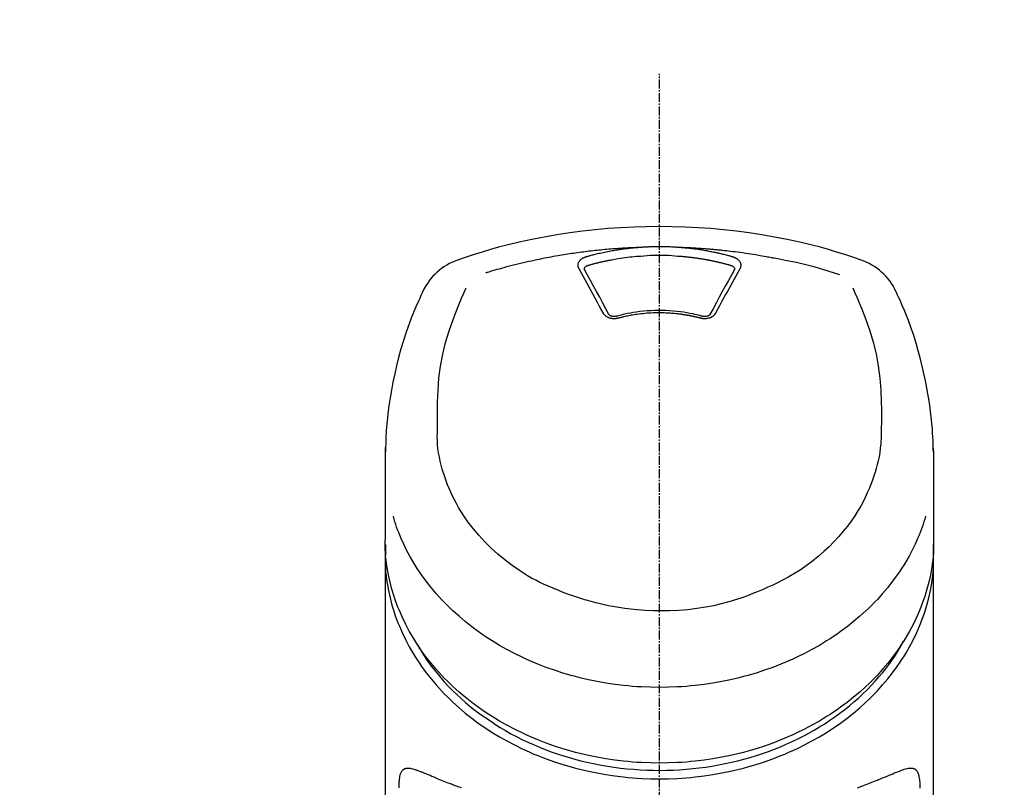
# Model space of a CAD drawing. Units: millimetres. Extents: x -109 to 26472, y -120 to 8859.
# Drawn here: x 17009 to 17092, y 3097 to 3161 of the extents above; entities that cross this region are included whole.
import ezdxf

# ---------------------------------------------------------------- set-up
doc = ezdxf.new("R2010")
doc.units = ezdxf.units.MM
doc.linetypes.add('CENTER2', pattern=[1.125, 0.75, -0.125, 0.125, -0.125])
doc.layers.add('150-機器', color=8, linetype='Continuous')
doc.layers.add('160-文字', color=254, linetype='Continuous')
doc.styles.add('KH001', font='txt')
doc.dimstyles.new('KH1xx030', dxfattribs={"dimscale": 30, "dimtxt": 2, "dimasz": 0.6, "dimexe": 0.3, "dimexo": 1.2, "dimgap": 0.5, "dimtad": 3, "dimdec": 1, "dimdsep": 46, "dimlunit": 6, "dimtxsty": 'KH001', "dimblk": 'DOT', "dimcen": 1, "dimdle": 1, "dimclrd": 256, "dimclre": 256, "dimclrt": 256, "dimadec": 0, "dimazin": 0, "dimtfac": 1, "dimtdec": 1, "dimtix": 1, "dimtmove": 2, "dimatfit": 3, "dimldrblk": 'CLOSEDBLANK', "dimfxl": 1, "dimtolj": 1, "dimtzin": 0, "dimlwd": -1, "dimlwe": -1, "dimarcsym": 0})

# ---------------------------------------------------------------- blocks, each defined once
blk = doc.blocks.new('F402_S')
at = {"layer": '150-機器', "color": 161, "linetype": 'CENTER2'}
blk.add_line((0, -72.081), (0, 259.906), dxfattribs=at)
at = {"layer": '150-機器', "color": 13, "linetype": 'Continuous'}
for points in [[(16.86, 244.316), (16.523, 244.431), (16.186, 244.545), (15.849, 244.658), (15.511, 244.769), (14.833, 244.983), (14.152, 245.187), (13.468, 245.38), (12.781, 245.562), (11.738, 245.815), (10.689, 246.041), (9.634, 246.242), (8.575, 246.423), (7.511, 246.584), (6.445, 246.724), (5.376, 246.843), (4.305, 246.941), (3.23, 247.017), (2.154, 247.071), (1.077, 247.103), (0, 247.114), (-1.077, 247.103), (-2.154, 247.071), (-3.23, 247.017), (-4.305, 246.941), (-5.376, 246.843), (-6.445, 246.724), (-7.511, 246.584), (-8.575, 246.423), (-9.634, 246.242), (-10.689, 246.04), (-11.738, 245.815), (-12.781, 245.562), (-13.468, 245.38), (-14.152, 245.187), (-14.833, 244.983), (-15.511, 244.769), (-15.849, 244.658), (-16.186, 244.545), (-16.523, 244.431), (-16.86, 244.316)], [(-14.531, 243.255), (-14.489, 243.268), (-14.447, 243.281), (-14.405, 243.294), (-14.363, 243.306), (-14.257, 243.338), (-14.151, 243.37), (-14.045, 243.402), (-13.939, 243.434), (-13.757, 243.487), (-13.575, 243.539), (-13.393, 243.59), (-13.211, 243.641), (-12.99, 243.701), (-12.769, 243.761), (-12.547, 243.819), (-12.325, 243.876), (-12.092, 243.935), (-11.859, 243.993), (-11.625, 244.05), (-11.391, 244.105), (-11.162, 244.158), (-10.933, 244.21), (-10.704, 244.261), (-10.475, 244.31), (-10.262, 244.356), (-10.049, 244.4), (-9.836, 244.443), (-9.623, 244.485), (-9.432, 244.522), (-9.241, 244.558), (-9.05, 244.594), (-8.859, 244.628), (-8.685, 244.659), (-8.511, 244.69), (-8.337, 244.719), (-8.163, 244.748), (-8, 244.775), (-7.838, 244.801), (-7.675, 244.827), (-7.512, 244.852), (-7.349, 244.876), (-7.186, 244.9), (-7.023, 244.924), (-6.86, 244.946), (-6.696, 244.969), (-6.533, 244.991), (-6.369, 245.012), (-6.206, 245.033), (-6.042, 245.053), (-5.878, 245.072), (-5.715, 245.092), (-5.551, 245.11), (-5.387, 245.128), (-5.223, 245.146), (-5.059, 245.163), (-4.895, 245.179), (-4.73, 245.195), (-4.566, 245.21), (-4.402, 245.225), (-4.237, 245.239), (-4.073, 245.253), (-3.909, 245.266), (-3.744, 245.279), (-3.579, 245.291), (-3.415, 245.302), (-3.25, 245.313), (-3.085, 245.323), (-2.921, 245.333), (-2.756, 245.343), (-2.591, 245.352), (-2.426, 245.361), (-2.262, 245.368), (-2.152, 245.372), (-2.042, 245.376), (-1.932, 245.38), (-1.822, 245.384), (-1.767, 245.386), (-1.712, 245.388), (-1.657, 245.39), (-1.602, 245.392)], [(-6.135, 244.596), (-6.12, 244.6), (-6.106, 244.604), (-6.092, 244.608), (-6.078, 244.612), (-6.044, 244.622), (-6.01, 244.632), (-5.976, 244.641), (-5.941, 244.651), (-5.881, 244.668), (-5.821, 244.684), (-5.761, 244.7), (-5.701, 244.716), (-5.623, 244.736), (-5.545, 244.757), (-5.467, 244.776), (-5.389, 244.796), (-5.28, 244.823), (-5.172, 244.849), (-5.063, 244.875), (-4.955, 244.9), (-4.829, 244.928), (-4.703, 244.956), (-4.577, 244.982), (-4.45, 245.008), (-4.325, 245.033), (-4.199, 245.057), (-4.073, 245.08), (-3.947, 245.103), (-3.84, 245.121), (-3.733, 245.139), (-3.626, 245.157), (-3.519, 245.174), (-3.424, 245.189), (-3.329, 245.203), (-3.233, 245.217), (-3.138, 245.231), (-3.043, 245.244), (-2.947, 245.257), (-2.851, 245.269), (-2.756, 245.281), (-2.66, 245.293), (-2.564, 245.304), (-2.468, 245.314), (-2.372, 245.325), (-2.276, 245.335), (-2.18, 245.345), (-2.084, 245.354), (-1.987, 245.362), (-1.923, 245.367), (-1.859, 245.372), (-1.795, 245.377), (-1.73, 245.382), (-1.698, 245.384), (-1.666, 245.387), (-1.634, 245.389), (-1.602, 245.392)], [(-1.602, 245.392), (-1.585, 245.393), (-1.569, 245.394), (-1.552, 245.395), (-1.535, 245.396), (-1.502, 245.399), (-1.469, 245.401), (-1.436, 245.404), (-1.403, 245.406), (-1.353, 245.409), (-1.303, 245.412), (-1.253, 245.415), (-1.203, 245.418), (-1.153, 245.421), (-1.103, 245.423), (-1.053, 245.426), (-1.003, 245.428), (-0.953, 245.431), (-0.903, 245.433), (-0.853, 245.435), (-0.803, 245.437), (-0.753, 245.438), (-0.703, 245.44), (-0.653, 245.442), (-0.603, 245.443), (-0.552, 245.444), (-0.502, 245.446), (-0.452, 245.447), (-0.402, 245.448), (-0.352, 245.449), (-0.301, 245.449), (-0.251, 245.45), (-0.201, 245.451), (-0.134, 245.451), (-0.067, 245.452), (0, 245.452), (0.067, 245.452), (0.151, 245.452), (0.235, 245.451), (0.318, 245.45), (0.402, 245.449), (0.502, 245.447), (0.603, 245.444), (0.703, 245.441), (0.803, 245.437), (0.903, 245.434), (1.003, 245.43), (1.103, 245.425), (1.203, 245.419), (1.27, 245.415), (1.336, 245.41), (1.403, 245.406), (1.469, 245.401), (1.502, 245.399), (1.536, 245.396), (1.569, 245.394), (1.602, 245.392)], [(1.602, 245.392), (1.617, 245.391), (1.632, 245.389), (1.647, 245.388), (1.662, 245.387), (1.698, 245.385), (1.734, 245.382), (1.77, 245.379), (1.806, 245.377), (1.869, 245.372), (1.932, 245.366), (1.995, 245.361), (2.058, 245.355), (2.139, 245.348), (2.22, 245.34), (2.302, 245.332), (2.383, 245.324), (2.495, 245.312), (2.607, 245.299), (2.719, 245.286), (2.83, 245.273), (2.959, 245.256), (3.088, 245.239), (3.216, 245.221), (3.344, 245.202), (3.471, 245.183), (3.598, 245.162), (3.725, 245.141), (3.851, 245.119), (3.958, 245.101), (4.064, 245.081), (4.17, 245.061), (4.277, 245.041), (4.371, 245.023), (4.465, 245.004), (4.559, 244.985), (4.653, 244.965), (4.746, 244.945), (4.84, 244.925), (4.933, 244.904), (5.027, 244.883), (5.12, 244.861), (5.213, 244.839), (5.306, 244.816), (5.398, 244.794), (5.491, 244.771), (5.584, 244.747), (5.676, 244.724), (5.768, 244.699), (5.829, 244.682), (5.89, 244.665), (5.951, 244.648), (6.012, 244.631), (6.043, 244.622), (6.074, 244.613), (6.104, 244.605), (6.135, 244.596)], [(1.602, 245.392), (1.63, 245.391), (1.658, 245.39), (1.686, 245.389), (1.714, 245.388), (1.77, 245.386), (1.826, 245.384), (1.882, 245.382), (1.938, 245.38), (2.022, 245.377), (2.106, 245.374), (2.19, 245.37), (2.274, 245.366), (2.357, 245.362), (2.441, 245.358), (2.525, 245.354), (2.609, 245.35), (2.693, 245.345), (2.777, 245.341), (2.861, 245.336), (2.945, 245.331), (3.029, 245.326), (3.112, 245.321), (3.196, 245.316), (3.28, 245.31), (3.364, 245.305), (3.448, 245.299), (3.531, 245.293), (3.615, 245.287), (3.699, 245.281), (3.783, 245.275), (3.866, 245.268), (3.95, 245.262), (4.034, 245.255), (4.118, 245.248), (4.201, 245.241), (4.285, 245.234), (4.369, 245.227), (4.452, 245.219), (4.536, 245.212), (4.62, 245.204), (4.703, 245.196), (4.787, 245.188), (4.87, 245.18), (4.954, 245.172), (5.037, 245.163), (5.121, 245.155), (5.204, 245.146), (5.288, 245.137), (5.407, 245.125), (5.526, 245.112), (5.646, 245.099), (5.765, 245.085), (5.959, 245.063), (6.154, 245.04), (6.348, 245.016), (6.543, 244.991), (6.764, 244.962), (6.986, 244.931), (7.208, 244.899), (7.429, 244.866), (7.642, 244.833), (7.855, 244.799), (8.067, 244.764), (8.28, 244.729), (8.445, 244.701), (8.61, 244.673), (8.775, 244.644), (8.94, 244.614), (9.05, 244.593), (9.159, 244.572), (9.269, 244.551), (9.379, 244.53), (9.433, 244.519), (9.488, 244.509), (9.543, 244.498), (9.598, 244.488)], [(-6.729, 243.581), (-6.732, 243.586), (-6.735, 243.592), (-6.738, 243.598), (-6.741, 243.604), (-6.747, 243.615), (-6.753, 243.627), (-6.759, 243.638), (-6.764, 243.65), (-6.772, 243.668), (-6.778, 243.686), (-6.783, 243.705), (-6.787, 243.723), (-6.792, 243.742), (-6.795, 243.761), (-6.799, 243.78), (-6.801, 243.799), (-6.804, 243.824), (-6.806, 243.85), (-6.807, 243.875), (-6.806, 243.901), (-6.805, 243.934), (-6.801, 243.966), (-6.796, 243.998), (-6.788, 244.03), (-6.777, 244.069), (-6.762, 244.107), (-6.745, 244.144), (-6.726, 244.179), (-6.703, 244.216), (-6.678, 244.251), (-6.651, 244.284), (-6.621, 244.316), (-6.594, 244.343), (-6.566, 244.368), (-6.537, 244.392), (-6.506, 244.415), (-6.481, 244.433), (-6.455, 244.451), (-6.428, 244.467), (-6.401, 244.483), (-6.38, 244.495), (-6.359, 244.507), (-6.338, 244.518), (-6.317, 244.528), (-6.295, 244.539), (-6.273, 244.549), (-6.251, 244.558), (-6.228, 244.567), (-6.213, 244.572), (-6.197, 244.577), (-6.181, 244.582), (-6.166, 244.587), (-6.158, 244.589), (-6.15, 244.591), (-6.142, 244.594), (-6.135, 244.596)], [(-5.95, 243.879), (-5.934, 243.883), (-5.917, 243.888), (-5.901, 243.893), (-5.885, 243.897), (-5.852, 243.906), (-5.82, 243.916), (-5.788, 243.925), (-5.755, 243.934), (-5.706, 243.947), (-5.658, 243.961), (-5.609, 243.974), (-5.56, 243.987), (-5.511, 244), (-5.462, 244.012), (-5.413, 244.025), (-5.364, 244.038), (-5.315, 244.05), (-5.266, 244.062), (-5.216, 244.075), (-5.167, 244.087), (-5.118, 244.099), (-5.069, 244.11), (-5.02, 244.122), (-4.97, 244.134), (-4.921, 244.145), (-4.872, 244.157), (-4.823, 244.168), (-4.773, 244.179), (-4.724, 244.19), (-4.674, 244.201), (-4.625, 244.212), (-4.575, 244.223), (-4.526, 244.233), (-4.476, 244.243), (-4.427, 244.254), (-4.377, 244.264), (-4.328, 244.274), (-4.278, 244.284), (-4.229, 244.294), (-4.179, 244.304), (-4.129, 244.313), (-4.08, 244.323), (-4.03, 244.332), (-3.98, 244.341), (-3.855, 244.365), (-3.73, 244.387), (-3.605, 244.41), (-3.48, 244.432), (-3.279, 244.465), (-3.077, 244.497), (-2.876, 244.526), (-2.673, 244.552), (-2.487, 244.573), (-2.3, 244.592), (-2.114, 244.609), (-1.927, 244.624), (-1.834, 244.631), (-1.741, 244.637), (-1.648, 244.644), (-1.555, 244.65), (-1.554, 244.65), (-1.553, 244.65), (-1.552, 244.65), (-1.551, 244.65)], [(-1.553, 244.65), (-1.296, 244.672), (-1.038, 244.692), (-0.78, 244.71), (-0.521, 244.723), (-0.261, 244.731), (0, 244.734), (0.261, 244.731), (0.522, 244.723), (0.78, 244.71), (1.038, 244.692), (1.296, 244.672), (1.554, 244.65)], [(1.554, 244.65), (1.571, 244.649), (1.589, 244.648), (1.607, 244.646), (1.625, 244.645), (1.66, 244.642), (1.696, 244.64), (1.732, 244.637), (1.767, 244.635), (1.821, 244.63), (1.874, 244.626), (1.928, 244.621), (1.981, 244.616), (2.034, 244.611), (2.087, 244.606), (2.141, 244.601), (2.194, 244.596), (2.247, 244.59), (2.301, 244.585), (2.354, 244.579), (2.407, 244.573), (2.46, 244.567), (2.513, 244.561), (2.566, 244.555), (2.62, 244.549), (2.673, 244.542), (2.726, 244.536), (2.779, 244.529), (2.832, 244.522), (2.885, 244.515), (2.938, 244.508), (2.991, 244.501), (3.044, 244.494), (3.096, 244.486), (3.149, 244.479), (3.202, 244.471), (3.255, 244.463), (3.308, 244.455), (3.36, 244.447), (3.413, 244.439), (3.466, 244.43), (3.518, 244.422), (3.571, 244.413), (3.624, 244.404), (3.676, 244.396), (3.729, 244.386), (3.781, 244.377), (3.834, 244.368), (3.886, 244.359), (3.938, 244.349), (3.991, 244.339), (4.043, 244.33), (4.095, 244.32), (4.148, 244.31), (4.2, 244.3), (4.252, 244.289), (4.304, 244.279), (4.356, 244.268), (4.408, 244.258), (4.46, 244.247), (4.512, 244.236), (4.564, 244.225), (4.616, 244.214), (4.668, 244.202), (4.72, 244.191), (4.772, 244.179), (4.823, 244.168), (4.875, 244.156), (4.927, 244.144), (4.978, 244.132), (5.03, 244.12), (5.081, 244.108), (5.133, 244.095), (5.184, 244.083), (5.236, 244.07), (5.287, 244.057), (5.338, 244.044), (5.39, 244.031), (5.441, 244.018), (5.492, 244.005), (5.543, 243.991), (5.594, 243.978), (5.645, 243.964), (5.696, 243.95), (5.747, 243.936), (5.781, 243.927), (5.815, 243.917), (5.848, 243.908), (5.882, 243.898), (5.899, 243.893), (5.916, 243.888), (5.933, 243.884), (5.95, 243.879)], [(6.135, 244.596), (6.14, 244.595), (6.145, 244.593), (6.15, 244.592), (6.155, 244.59), (6.166, 244.587), (6.176, 244.584), (6.186, 244.581), (6.197, 244.577), (6.212, 244.572), (6.227, 244.566), (6.242, 244.56), (6.257, 244.554), (6.275, 244.547), (6.292, 244.539), (6.309, 244.532), (6.326, 244.524), (6.345, 244.514), (6.364, 244.504), (6.383, 244.494), (6.401, 244.483), (6.428, 244.467), (6.455, 244.451), (6.481, 244.433), (6.506, 244.415), (6.537, 244.392), (6.566, 244.368), (6.594, 244.343), (6.621, 244.316), (6.651, 244.284), (6.678, 244.251), (6.703, 244.216), (6.726, 244.18), (6.745, 244.144), (6.762, 244.107), (6.777, 244.069), (6.788, 244.03), (6.796, 243.998), (6.801, 243.966), (6.805, 243.934), (6.807, 243.901), (6.807, 243.875), (6.806, 243.85), (6.804, 243.824), (6.801, 243.799), (6.799, 243.78), (6.795, 243.761), (6.792, 243.742), (6.787, 243.723), (6.783, 243.705), (6.778, 243.686), (6.772, 243.668), (6.765, 243.65), (6.759, 243.638), (6.753, 243.627), (6.747, 243.615), (6.741, 243.604), (6.738, 243.598), (6.735, 243.592), (6.732, 243.586), (6.729, 243.581)], [(9.598, 244.488), (10.061, 244.402), (10.524, 244.314), (10.987, 244.223), (11.448, 244.125), (11.907, 244.02), (12.365, 243.907), (12.82, 243.787), (13.273, 243.658), (13.721, 243.523), (14.168, 243.382), (14.613, 243.238), (15.058, 243.091)], [(-4.695, 239.863), (-4.864, 240.178), (-5.034, 240.493), (-5.204, 240.808), (-5.374, 241.123), (-5.543, 241.433), (-5.712, 241.743), (-5.882, 242.053), (-6.053, 242.362), (-6.221, 242.667), (-6.39, 242.972), (-6.56, 243.276), (-6.729, 243.581)], [(-6.284, 243.538), (-6.284, 243.539), (-6.284, 243.54), (-6.284, 243.541), (-6.284, 243.542), (-6.284, 243.553), (-6.284, 243.564), (-6.284, 243.575), (-6.284, 243.587), (-6.281, 243.611), (-6.275, 243.635), (-6.267, 243.658), (-6.256, 243.681), (-6.233, 243.717), (-6.204, 243.75), (-6.172, 243.779), (-6.136, 243.804), (-6.107, 243.821), (-6.077, 243.836), (-6.046, 243.849), (-6.014, 243.86), (-5.998, 243.865), (-5.982, 243.87), (-5.966, 243.875), (-5.95, 243.879)], [(-6.278, 243.505), (-6.28, 243.514), (-6.281, 243.523), (-6.283, 243.531), (-6.284, 243.54)], [(-4.228, 239.761), (-4.484, 240.239), (-4.741, 240.717), (-4.998, 241.194), (-5.257, 241.67), (-5.512, 242.133), (-5.768, 242.594), (-6.025, 243.056), (-6.283, 243.516)], [(6.283, 243.516), (6.025, 243.056), (5.768, 242.594), (5.512, 242.133), (5.257, 241.67), (4.998, 241.194), (4.741, 240.717), (4.484, 240.239), (4.228, 239.761)], [(6.729, 243.581), (6.56, 243.276), (6.39, 242.972), (6.221, 242.667), (6.053, 242.362), (5.882, 242.053), (5.712, 241.743), (5.543, 241.433), (5.374, 241.123), (5.204, 240.808), (5.034, 240.493), (4.864, 240.178), (4.695, 239.863)], [(5.95, 243.879), (5.966, 243.875), (5.982, 243.87), (5.998, 243.865), (6.014, 243.86), (6.046, 243.849), (6.077, 243.836), (6.107, 243.821), (6.136, 243.804), (6.172, 243.779), (6.204, 243.75), (6.233, 243.717), (6.256, 243.681), (6.266, 243.658), (6.275, 243.635), (6.281, 243.611), (6.284, 243.587), (6.284, 243.575), (6.284, 243.564), (6.284, 243.553), (6.284, 243.542), (6.284, 243.541), (6.284, 243.54), (6.284, 243.539), (6.284, 243.538)], [(6.284, 243.54), (6.283, 243.531), (6.281, 243.522), (6.28, 243.514), (6.278, 243.505)], [(-19.735, 241.808), (-19.847, 241.572), (-19.958, 241.336), (-20.068, 241.099), (-20.177, 240.861), (-20.381, 240.398), (-20.578, 239.931), (-20.766, 239.461), (-20.946, 238.987), (-21.194, 238.287), (-21.422, 237.58), (-21.634, 236.867), (-21.83, 236.15), (-22.001, 235.47), (-22.158, 234.788), (-22.303, 234.103), (-22.434, 233.415), (-22.546, 232.766), (-22.646, 232.115), (-22.731, 231.462), (-22.8, 230.808), (-22.836, 230.38), (-22.865, 229.952), (-22.888, 229.523), (-22.905, 229.095), (-22.912, 228.887), (-22.918, 228.68), (-22.923, 228.472), (-22.927, 228.265)], [(-18.571, 230.205), (-18.578, 230.754), (-18.582, 231.304), (-18.581, 231.854), (-18.573, 232.404), (-18.532, 233.42), (-18.45, 234.434), (-18.322, 235.442), (-18.139, 236.441), (-17.899, 237.419), (-17.609, 238.383), (-17.276, 239.336), (-16.91, 240.276), (-16.734, 240.703), (-16.554, 241.129), (-16.371, 241.553), (-16.187, 241.977)], [(16.179, 241.997), (16.364, 241.571), (16.547, 241.146), (16.729, 240.718), (16.906, 240.289), (17.273, 239.348), (17.606, 238.394), (17.898, 237.428), (18.138, 236.448), (18.321, 235.448), (18.45, 234.438), (18.532, 233.422), (18.573, 232.404), (18.581, 231.854), (18.582, 231.304), (18.578, 230.754), (18.571, 230.205)], [(22.928, 228.266), (22.924, 228.417), (22.92, 228.568), (22.916, 228.719), (22.912, 228.87), (22.9, 229.19), (22.885, 229.511), (22.867, 229.831), (22.845, 230.152), (22.803, 230.652), (22.751, 231.152), (22.69, 231.651), (22.622, 232.149), (22.54, 232.699), (22.449, 233.248), (22.35, 233.796), (22.242, 234.342), (22.112, 234.939), (21.973, 235.533), (21.822, 236.125), (21.663, 236.715), (21.478, 237.354), (21.281, 237.989), (21.07, 238.619), (20.843, 239.244), (20.678, 239.673), (20.505, 240.098), (20.326, 240.521), (20.139, 240.941), (20.04, 241.158), (19.939, 241.375), (19.837, 241.592), (19.735, 241.808)], [(-3.464, 239.44), (-3.471, 239.438), (-3.479, 239.437), (-3.486, 239.435), (-3.493, 239.433), (-3.508, 239.43), (-3.523, 239.426), (-3.537, 239.422), (-3.552, 239.419), (-3.582, 239.413), (-3.613, 239.409), (-3.643, 239.405), (-3.674, 239.402), (-3.713, 239.399), (-3.752, 239.396), (-3.791, 239.395), (-3.83, 239.396), (-3.877, 239.398), (-3.923, 239.402), (-3.97, 239.407), (-4.016, 239.415), (-4.061, 239.423), (-4.106, 239.434), (-4.15, 239.446), (-4.194, 239.46), (-4.236, 239.475), (-4.277, 239.492), (-4.317, 239.511), (-4.356, 239.532), (-4.393, 239.553), (-4.429, 239.575), (-4.464, 239.599), (-4.497, 239.625), (-4.523, 239.647), (-4.547, 239.67), (-4.571, 239.694), (-4.594, 239.718), (-4.611, 239.738), (-4.628, 239.757), (-4.643, 239.778), (-4.658, 239.799), (-4.664, 239.81), (-4.67, 239.82), (-4.676, 239.831), (-4.683, 239.842), (-4.686, 239.847), (-4.689, 239.853), (-4.692, 239.858), (-4.695, 239.863)], [(3.621, 239.597), (3.569, 239.611), (3.516, 239.625), (3.464, 239.639), (3.411, 239.653), (3.26, 239.692), (3.108, 239.73), (2.955, 239.766), (2.802, 239.8), (2.547, 239.852), (2.29, 239.899), (2.032, 239.94), (1.773, 239.976), (1.465, 240.011), (1.155, 240.04), (0.845, 240.062), (0.535, 240.076), (0.224, 240.084), (-0.088, 240.086), (-0.399, 240.08), (-0.71, 240.069), (-1.02, 240.05), (-1.33, 240.025), (-1.639, 239.993), (-1.947, 239.953), (-2.191, 239.916), (-2.433, 239.874), (-2.675, 239.827), (-2.916, 239.775), (-3.054, 239.742), (-3.192, 239.709), (-3.33, 239.674), (-3.467, 239.638), (-3.506, 239.628), (-3.544, 239.617), (-3.583, 239.607), (-3.621, 239.597)], [(3.464, 239.44), (3.45, 239.444), (3.436, 239.447), (3.422, 239.451), (3.408, 239.455), (3.38, 239.462), (3.352, 239.469), (3.324, 239.476), (3.296, 239.484), (3.254, 239.494), (3.212, 239.504), (3.17, 239.514), (3.128, 239.524), (3.085, 239.534), (3.043, 239.544), (3.001, 239.554), (2.958, 239.563), (2.916, 239.573), (2.874, 239.582), (2.831, 239.591), (2.788, 239.6), (2.746, 239.609), (2.703, 239.617), (2.661, 239.626), (2.618, 239.634), (2.575, 239.642), (2.532, 239.651), (2.489, 239.659), (2.446, 239.666), (2.404, 239.674), (2.361, 239.682), (2.318, 239.689), (2.275, 239.696), (2.231, 239.704), (2.188, 239.711), (2.145, 239.717), (2.102, 239.724), (2.059, 239.731), (2.016, 239.737), (1.972, 239.744), (1.929, 239.75), (1.876, 239.757), (1.823, 239.765), (1.77, 239.772), (1.716, 239.779), (1.629, 239.79), (1.542, 239.8), (1.455, 239.81), (1.368, 239.82), (1.25, 239.832), (1.133, 239.842), (1.015, 239.852), (0.897, 239.86), (0.775, 239.867), (0.653, 239.873), (0.531, 239.878), (0.408, 239.882), (0.262, 239.886), (0.115, 239.888), (-0.032, 239.889), (-0.179, 239.889), (-0.355, 239.887), (-0.53, 239.883), (-0.706, 239.877), (-0.881, 239.867), (-1.053, 239.854), (-1.224, 239.839), (-1.395, 239.821), (-1.565, 239.801), (-1.71, 239.782), (-1.855, 239.763), (-2, 239.742), (-2.144, 239.72), (-2.249, 239.703), (-2.354, 239.685), (-2.459, 239.667), (-2.563, 239.647), (-2.666, 239.627), (-2.769, 239.606), (-2.872, 239.583), (-2.975, 239.561), (-3.045, 239.545), (-3.115, 239.528), (-3.186, 239.512), (-3.256, 239.494), (-3.293, 239.484), (-3.331, 239.475), (-3.369, 239.465), (-3.406, 239.455), (-3.421, 239.451), (-3.435, 239.448), (-3.45, 239.444), (-3.464, 239.44)], [(4.695, 239.863), (4.692, 239.858), (4.689, 239.853), (4.686, 239.847), (4.683, 239.842), (4.676, 239.831), (4.67, 239.82), (4.664, 239.81), (4.658, 239.799), (4.643, 239.778), (4.628, 239.757), (4.611, 239.738), (4.594, 239.718), (4.571, 239.694), (4.547, 239.67), (4.523, 239.647), (4.497, 239.625), (4.464, 239.599), (4.429, 239.575), (4.393, 239.553), (4.356, 239.532), (4.317, 239.511), (4.277, 239.492), (4.236, 239.475), (4.194, 239.46), (4.15, 239.446), (4.106, 239.434), (4.061, 239.423), (4.016, 239.415), (3.97, 239.407), (3.923, 239.402), (3.877, 239.398), (3.83, 239.396), (3.791, 239.395), (3.752, 239.397), (3.713, 239.399), (3.674, 239.402), (3.643, 239.405), (3.613, 239.409), (3.582, 239.413), (3.552, 239.419), (3.537, 239.422), (3.523, 239.426), (3.508, 239.43), (3.493, 239.433), (3.486, 239.435), (3.479, 239.437), (3.471, 239.438), (3.464, 239.44)], [(-3.579, 239.608), (-3.589, 239.605), (-3.598, 239.603), (-3.608, 239.6), (-3.617, 239.598), (-3.636, 239.594), (-3.654, 239.59), (-3.673, 239.587), (-3.692, 239.584), (-3.721, 239.581), (-3.749, 239.579), (-3.778, 239.579), (-3.807, 239.58), (-3.834, 239.581), (-3.861, 239.583), (-3.889, 239.587), (-3.916, 239.591), (-3.949, 239.597), (-3.982, 239.604), (-4.014, 239.614), (-4.046, 239.624), (-4.081, 239.639), (-4.114, 239.655), (-4.145, 239.675), (-4.175, 239.697), (-4.191, 239.711), (-4.205, 239.727), (-4.219, 239.743), (-4.23, 239.761), (-4.235, 239.769), (-4.24, 239.778), (-4.244, 239.786), (-4.248, 239.795)], [(4.248, 239.795), (4.244, 239.786), (4.24, 239.778), (4.235, 239.769), (4.23, 239.761), (4.219, 239.743), (4.205, 239.727), (4.191, 239.711), (4.175, 239.697), (4.145, 239.675), (4.114, 239.655), (4.081, 239.638), (4.046, 239.624), (4.014, 239.613), (3.982, 239.604), (3.949, 239.597), (3.916, 239.591), (3.889, 239.587), (3.861, 239.583), (3.834, 239.581), (3.807, 239.579), (3.778, 239.579), (3.749, 239.579), (3.721, 239.581), (3.692, 239.584), (3.673, 239.587), (3.654, 239.59), (3.636, 239.594), (3.617, 239.598), (3.608, 239.6), (3.598, 239.603), (3.589, 239.605), (3.579, 239.608)], [(-8.904, 216.854), (-9.272, 217.008), (-9.638, 217.165), (-10.001, 217.329), (-10.358, 217.505), (-10.703, 217.692), (-11.042, 217.891), (-11.376, 218.1), (-11.705, 218.316), (-12.33, 218.751), (-12.937, 219.21), (-13.524, 219.693), (-14.09, 220.202), (-14.359, 220.461), (-14.621, 220.726), (-14.877, 220.998), (-15.127, 221.276), (-15.591, 221.829), (-16.028, 222.403), (-16.437, 222.997), (-16.818, 223.611), (-16.994, 223.92), (-17.161, 224.232), (-17.321, 224.55), (-17.472, 224.871), (-17.74, 225.509), (-17.975, 226.158), (-18.177, 226.819), (-18.348, 227.49), (-18.422, 227.827), (-18.486, 228.165), (-18.537, 228.506), (-18.571, 228.847), (-18.588, 229.185), (-18.59, 229.524), (-18.583, 229.864), (-18.571, 230.205)], [(18.571, 230.205), (18.572, 230.098), (18.572, 229.991), (18.572, 229.884), (18.571, 229.777), (18.566, 229.562), (18.557, 229.348), (18.544, 229.134), (18.527, 228.92), (18.489, 228.563), (18.439, 228.207), (18.378, 227.853), (18.306, 227.502), (18.231, 227.184), (18.147, 226.869), (18.055, 226.556), (17.955, 226.245), (17.829, 225.882), (17.694, 225.523), (17.55, 225.168), (17.396, 224.816), (17.224, 224.445), (17.042, 224.08), (16.849, 223.72), (16.645, 223.366), (16.357, 222.908), (16.051, 222.462), (15.728, 222.028), (15.39, 221.605), (15.008, 221.16), (14.61, 220.73), (14.198, 220.315), (13.77, 219.914), (13.292, 219.498), (12.798, 219.101), (12.291, 218.723), (11.768, 218.364), (11.31, 218.073), (10.843, 217.797), (10.368, 217.535), (9.885, 217.288), (9.488, 217.097), (9.087, 216.915), (8.683, 216.74), (8.276, 216.571), (7.822, 216.389), (7.365, 216.214), (6.905, 216.047), (6.441, 215.891), (5.812, 215.698), (5.177, 215.526), (4.537, 215.375), (3.891, 215.248), (3.143, 215.13), (2.391, 215.042), (1.637, 214.982), (0.879, 214.947), (0.191, 214.936), (-0.497, 214.944), (-1.185, 214.973), (-1.871, 215.024), (-2.383, 215.076), (-2.893, 215.139), (-3.402, 215.216), (-3.908, 215.305), (-4.261, 215.376), (-4.613, 215.452), (-4.963, 215.534), (-5.312, 215.62), (-5.509, 215.671), (-5.705, 215.723), (-5.9, 215.777), (-6.096, 215.832), (-6.258, 215.879), (-6.419, 215.927), (-6.58, 215.975), (-6.741, 216.026), (-6.913, 216.081), (-7.085, 216.138), (-7.256, 216.197), (-7.427, 216.257), (-7.616, 216.324), (-7.804, 216.392), (-7.99, 216.464), (-8.176, 216.538), (-8.298, 216.59), (-8.419, 216.643), (-8.54, 216.696), (-8.661, 216.749), (-8.722, 216.775), (-8.782, 216.802), (-8.843, 216.828), (-8.904, 216.854)], [(-22.939, 227.366), (-22.939, 227.416), (-22.939, 227.465), (-22.938, 227.514), (-22.938, 227.563), (-22.938, 227.661), (-22.938, 227.76), (-22.937, 227.858), (-22.936, 227.956), (-22.934, 228.062), (-22.931, 228.167), (-22.928, 228.272), (-22.925, 228.378), (-22.923, 228.434), (-22.92, 228.49), (-22.918, 228.546), (-22.916, 228.603), (-22.916, 228.61), (-22.916, 228.617), (-22.915, 228.624), (-22.915, 228.632)], [(22.918, 228.574), (22.918, 228.557), (22.919, 228.541), (22.919, 228.525), (22.92, 228.508), (22.924, 228.408), (22.927, 228.307), (22.93, 228.207), (22.933, 228.106), (22.934, 228.006), (22.935, 227.905), (22.936, 227.804), (22.936, 227.703), (22.937, 227.619), (22.937, 227.535), (22.938, 227.451), (22.939, 227.366)], [(-22.939, 221.029), (-22.939, 221.557), (-22.939, 222.085), (-22.939, 222.613), (-22.939, 223.141), (-22.939, 223.669), (-22.939, 224.198), (-22.939, 224.726), (-22.939, 225.254), (-22.939, 225.782), (-22.939, 226.31), (-22.939, 226.838), (-22.939, 227.366)], [(22.939, 227.366), (22.939, 226.838), (22.939, 226.31), (22.939, 225.782), (22.939, 225.254), (22.939, 224.726), (22.939, 224.198), (22.939, 223.669), (22.939, 223.141), (22.939, 222.613), (22.939, 222.085), (22.939, 221.557), (22.939, 221.029)], [(22.27, 222.862), (22.206, 222.632), (22.139, 222.402), (22.069, 222.173), (21.994, 221.946), (21.911, 221.719), (21.823, 221.493), (21.73, 221.27), (21.634, 221.047), (21.402, 220.534), (21.157, 220.027), (20.897, 219.528), (20.618, 219.039), (20.449, 218.761), (20.274, 218.487), (20.093, 218.217), (19.907, 217.949), (19.516, 217.417), (19.108, 216.899), (18.682, 216.394), (18.239, 215.904), (18.006, 215.659), (17.769, 215.418), (17.528, 215.182), (17.282, 214.949), (16.772, 214.489), (16.248, 214.046), (15.71, 213.619), (15.159, 213.21), (14.872, 213.007), (14.582, 212.808), (14.289, 212.615), (13.993, 212.426), (13.384, 212.057), (12.764, 211.706), (12.135, 211.373), (11.496, 211.059), (11.167, 210.906), (10.835, 210.758), (10.501, 210.615), (10.166, 210.477), (9.482, 210.213), (8.791, 209.968), (8.094, 209.742), (7.391, 209.535), (7.032, 209.438), (6.672, 209.346), (6.311, 209.259), (5.948, 209.177), (5.216, 209.027), (4.482, 208.898), (3.744, 208.787), (3.003, 208.697), (2.628, 208.659), (2.253, 208.626), (1.877, 208.598), (1.501, 208.576), (0.751, 208.546), (0, 208.536), (-0.751, 208.546), (-1.501, 208.576), (-1.877, 208.598), (-2.253, 208.626), (-2.628, 208.659), (-3.003, 208.697), (-3.744, 208.787), (-4.482, 208.898), (-5.216, 209.027), (-5.948, 209.177), (-6.311, 209.259), (-6.672, 209.346), (-7.032, 209.438), (-7.391, 209.535), (-8.094, 209.742), (-8.791, 209.968), (-9.482, 210.213), (-10.166, 210.477), (-10.501, 210.615), (-10.835, 210.758), (-11.167, 210.906), (-11.496, 211.059), (-12.135, 211.373), (-12.764, 211.706), (-13.384, 212.057), (-13.993, 212.426), (-14.289, 212.615), (-14.582, 212.808), (-14.872, 213.007), (-15.159, 213.21), (-15.71, 213.619), (-16.248, 214.046), (-16.772, 214.489), (-17.282, 214.949), (-17.528, 215.182), (-17.769, 215.418), (-18.006, 215.659), (-18.239, 215.904), (-18.682, 216.394), (-19.108, 216.899), (-19.516, 217.417), (-19.907, 217.949), (-20.093, 218.217), (-20.274, 218.487), (-20.449, 218.761), (-20.618, 219.039), (-20.897, 219.528), (-21.157, 220.027), (-21.402, 220.534), (-21.634, 221.047), (-21.73, 221.27), (-21.823, 221.493), (-21.911, 221.719), (-21.994, 221.946), (-22.069, 222.173), (-22.139, 222.402), (-22.206, 222.632), (-22.27, 222.862)], [(22.939, 221.029), (22.947, 220.721), (22.952, 220.413), (22.95, 220.106), (22.939, 219.799), (22.916, 219.491), (22.883, 219.183), (22.84, 218.876), (22.791, 218.569), (22.678, 217.958), (22.543, 217.352), (22.386, 216.751), (22.205, 216.157), (22.105, 215.858), (21.998, 215.561), (21.886, 215.267), (21.768, 214.974), (21.512, 214.391), (21.235, 213.817), (20.937, 213.254), (20.618, 212.702), (20.448, 212.424), (20.273, 212.15), (20.093, 211.879), (19.907, 211.612), (19.517, 211.079), (19.108, 210.561), (18.682, 210.057), (18.239, 209.567), (18.006, 209.322), (17.769, 209.081), (17.528, 208.844), (17.282, 208.612), (16.772, 208.152), (16.248, 207.708), (15.71, 207.282), (15.159, 206.872), (14.872, 206.669), (14.582, 206.471), (14.289, 206.277), (13.993, 206.088), (13.384, 205.719), (12.764, 205.368), (12.135, 205.036), (11.496, 204.722), (11.167, 204.569), (10.835, 204.421), (10.501, 204.277), (10.166, 204.139), (9.482, 203.875), (8.791, 203.63), (8.094, 203.404), (7.391, 203.198), (7.032, 203.101), (6.672, 203.008), (6.311, 202.921), (5.948, 202.839), (5.216, 202.69), (4.482, 202.56), (3.744, 202.45), (3.003, 202.359), (2.628, 202.321), (2.253, 202.288), (1.877, 202.261), (1.501, 202.238), (0.751, 202.209), (0, 202.199), (-0.751, 202.209), (-1.501, 202.238), (-1.877, 202.261), (-2.253, 202.288), (-2.628, 202.321), (-3.003, 202.359), (-3.744, 202.45), (-4.482, 202.56), (-5.216, 202.69), (-5.948, 202.839), (-6.311, 202.921), (-6.672, 203.008), (-7.032, 203.101), (-7.391, 203.198), (-8.094, 203.404), (-8.791, 203.63), (-9.482, 203.875), (-10.166, 204.139), (-10.501, 204.277), (-10.835, 204.421), (-11.167, 204.569), (-11.496, 204.722), (-12.135, 205.036), (-12.764, 205.368), (-13.384, 205.719), (-13.993, 206.088), (-14.289, 206.277), (-14.582, 206.471), (-14.872, 206.669), (-15.159, 206.872), (-15.71, 207.282), (-16.248, 207.708), (-16.772, 208.152), (-17.282, 208.612), (-17.528, 208.844), (-17.769, 209.081), (-18.006, 209.322), (-18.239, 209.567), (-18.682, 210.057), (-19.108, 210.561), (-19.517, 211.079), (-19.907, 211.612), (-20.093, 211.879), (-20.273, 212.15), (-20.448, 212.424), (-20.618, 212.702), (-20.937, 213.254), (-21.235, 213.817), (-21.512, 214.391), (-21.768, 214.974), (-21.886, 215.267), (-21.998, 215.561), (-22.105, 215.858), (-22.205, 216.157), (-22.386, 216.751), (-22.543, 217.352), (-22.678, 217.958), (-22.791, 218.569), (-22.84, 218.876), (-22.883, 219.183), (-22.916, 219.491), (-22.939, 219.799), (-22.95, 220.106), (-22.952, 220.413), (-22.947, 220.721), (-22.939, 221.029)], [(-22.93, 220.505), (-22.931, 220.439), (-22.933, 220.373), (-22.935, 220.307), (-22.936, 220.241), (-22.937, 220.175), (-22.938, 220.109), (-22.939, 220.043), (-22.939, 219.977), (-22.939, 219.911), (-22.939, 219.845), (-22.939, 219.779), (-22.939, 219.713)], [(22.939, 219.713), (22.939, 219.779), (22.939, 219.845), (22.939, 219.911), (22.939, 219.977), (22.939, 220.043), (22.938, 220.109), (22.937, 220.175), (22.936, 220.241), (22.935, 220.307), (22.933, 220.373), (22.931, 220.439), (22.93, 220.505)], [(-22.939, 219.713), (-22.947, 219.405), (-22.952, 219.098), (-22.95, 218.79), (-22.939, 218.483), (-22.916, 218.175), (-22.883, 217.867), (-22.84, 217.56), (-22.791, 217.253), (-22.678, 216.642), (-22.543, 216.036), (-22.386, 215.435), (-22.205, 214.841), (-22.105, 214.542), (-21.998, 214.245), (-21.886, 213.951), (-21.768, 213.659), (-21.512, 213.075), (-21.235, 212.501), (-20.937, 211.938), (-20.618, 211.386), (-20.448, 211.109), (-20.273, 210.834), (-20.093, 210.564), (-19.907, 210.296), (-19.517, 209.764), (-19.108, 209.245), (-18.682, 208.741), (-18.239, 208.251), (-18.006, 208.006), (-17.769, 207.765), (-17.528, 207.528), (-17.282, 207.296), (-16.772, 206.836), (-16.248, 206.393), (-15.71, 205.966), (-15.159, 205.557), (-14.872, 205.354), (-14.582, 205.155), (-14.289, 204.962), (-13.993, 204.773), (-13.384, 204.404), (-12.764, 204.053), (-12.135, 203.72), (-11.496, 203.406), (-11.167, 203.253), (-10.835, 203.105), (-10.501, 202.962), (-10.166, 202.823), (-9.482, 202.559), (-8.791, 202.314), (-8.094, 202.089), (-7.391, 201.882), (-7.032, 201.785), (-6.672, 201.693), (-6.311, 201.605), (-5.948, 201.523), (-5.216, 201.374), (-4.482, 201.244), (-3.744, 201.134), (-3.003, 201.044), (-2.628, 201.005), (-2.253, 200.973), (-1.877, 200.945), (-1.501, 200.922), (-0.751, 200.893), (0, 200.883), (0.751, 200.893), (1.501, 200.922), (1.877, 200.945), (2.253, 200.973), (2.628, 201.005), (3.003, 201.044), (3.744, 201.134), (4.482, 201.244), (5.216, 201.374), (5.948, 201.523), (6.311, 201.605), (6.672, 201.693), (7.032, 201.785), (7.391, 201.882), (8.094, 202.089), (8.791, 202.314), (9.482, 202.559), (10.165, 202.823), (10.501, 202.962), (10.835, 203.105), (11.167, 203.253), (11.496, 203.406), (12.135, 203.72), (12.764, 204.053), (13.384, 204.403), (13.993, 204.773), (14.289, 204.962), (14.582, 205.155), (14.872, 205.353), (15.159, 205.556), (15.71, 205.966), (16.248, 206.393), (16.772, 206.836), (17.282, 207.296), (17.528, 207.528), (17.769, 207.765), (18.006, 208.006), (18.239, 208.251), (18.682, 208.741), (19.108, 209.245), (19.517, 209.764), (19.907, 210.296), (20.093, 210.564), (20.273, 210.834), (20.448, 211.109), (20.618, 211.386), (20.937, 211.938), (21.235, 212.501), (21.512, 213.075), (21.768, 213.658), (21.886, 213.951), (21.998, 214.245), (22.105, 214.542), (22.205, 214.841), (22.386, 215.435), (22.543, 216.036), (22.678, 216.642), (22.791, 217.253), (22.84, 217.56), (22.883, 217.867), (22.916, 218.175), (22.939, 218.483), (22.95, 218.79), (22.952, 219.098), (22.947, 219.405), (22.939, 219.713)], [(-22.939, 168.228), (-22.939, 172.518), (-22.939, 176.809), (-22.939, 181.099), (-22.939, 185.39), (-22.939, 189.68), (-22.939, 193.971), (-22.939, 198.261), (-22.939, 202.551), (-22.939, 206.842), (-22.939, 211.132), (-22.939, 215.423), (-22.939, 219.713)], [(22.939, 168.228), (22.939, 172.518), (22.939, 176.809), (22.939, 181.099), (22.939, 185.39), (22.939, 189.68), (22.939, 193.97), (22.939, 198.261), (22.939, 202.551), (22.939, 206.842), (22.939, 211.132), (22.939, 215.423), (22.939, 219.713)], [(-20.232, 212.048), (-20.178, 211.953), (-20.124, 211.859), (-20.068, 211.765), (-20.012, 211.672), (-19.952, 211.579), (-19.891, 211.487), (-19.83, 211.395), (-19.769, 211.303), (-19.64, 211.102), (-19.512, 210.9), (-19.382, 210.7), (-19.246, 210.505), (-19.097, 210.312), (-18.942, 210.124), (-18.784, 209.938), (-18.627, 209.751), (-18.473, 209.562), (-18.32, 209.373), (-18.167, 209.185), (-18.01, 208.999), (-17.677, 208.631), (-17.33, 208.278), (-16.97, 207.935), (-16.604, 207.6), (-16.226, 207.266), (-15.842, 206.941), (-15.448, 206.627), (-15.043, 206.328), (-14.832, 206.183), (-14.618, 206.04), (-14.403, 205.899), (-14.189, 205.757), (-13.976, 205.614), (-13.764, 205.47), (-13.551, 205.327), (-13.337, 205.188), (-12.89, 204.917), (-12.435, 204.663), (-11.971, 204.421), (-11.503, 204.19), (-11.022, 203.963), (-10.538, 203.746), (-10.049, 203.539), (-9.556, 203.343), (-9.053, 203.155), (-8.546, 202.978), (-8.036, 202.812), (-7.522, 202.657), (-6.998, 202.51), (-6.472, 202.375), (-5.943, 202.25), (-5.411, 202.137), (-4.874, 202.033), (-4.335, 201.941), (-3.794, 201.859), (-3.252, 201.789), (-2.705, 201.729), (-2.157, 201.68), (-1.608, 201.642), (-1.058, 201.615), (-0.508, 201.6), (0.042, 201.595), (0.592, 201.601), (1.142, 201.619), (1.692, 201.647), (2.24, 201.687), (2.788, 201.737), (3.335, 201.799), (3.877, 201.871), (4.417, 201.954), (4.956, 202.049), (5.493, 202.154), (6.024, 202.269), (6.552, 202.395), (7.078, 202.532), (7.601, 202.68), (8.114, 202.837), (8.624, 203.005), (9.13, 203.183), (9.633, 203.372), (10.125, 203.57), (10.613, 203.778), (11.097, 203.996), (11.575, 204.225), (12.041, 204.461), (12.501, 204.706), (12.955, 204.962), (13.404, 205.228), (13.839, 205.5), (14.268, 205.782), (14.69, 206.073), (15.106, 206.375), (15.506, 206.68), (15.898, 206.994), (16.283, 207.317), (16.66, 207.65), (17.023, 207.986), (17.376, 208.331), (17.721, 208.685), (18.057, 209.047), (18.377, 209.41), (18.688, 209.78), (18.988, 210.159), (19.278, 210.546), (19.505, 210.867), (19.723, 211.193), (19.934, 211.524), (20.134, 211.861), (20.21, 211.994), (20.284, 212.127), (20.357, 212.261), (20.43, 212.395)], [(-21.794, 200.133), (-21.794, 200.185), (-21.792, 200.281), (-21.789, 200.377), (-21.785, 200.473), (-21.78, 200.569), (-21.777, 200.613), (-21.773, 200.657), (-21.77, 200.701), (-21.766, 200.745), (-21.755, 200.861), (-21.742, 200.975), (-21.724, 201.09), (-21.701, 201.204), (-21.687, 201.26), (-21.671, 201.315), (-21.651, 201.368), (-21.628, 201.42), (-21.595, 201.478), (-21.557, 201.532), (-21.514, 201.583), (-21.467, 201.63), (-21.452, 201.644), (-21.436, 201.657), (-21.421, 201.67), (-21.404, 201.682), (-21.372, 201.703), (-21.337, 201.722), (-21.302, 201.738), (-21.265, 201.751), (-21.246, 201.756), (-21.227, 201.761), (-21.207, 201.765), (-21.188, 201.769), (-21.125, 201.779), (-21.062, 201.786), (-20.998, 201.788), (-20.935, 201.785), (-20.885, 201.779), (-20.836, 201.77), (-20.787, 201.759), (-20.738, 201.747), (-20.653, 201.724), (-20.568, 201.699), (-20.484, 201.673), (-20.4, 201.646), (-20.37, 201.636), (-20.339, 201.625), (-20.309, 201.615), (-20.279, 201.604), (-20.216, 201.582), (-20.153, 201.559), (-20.09, 201.535), (-20.027, 201.511), (-19.993, 201.498), (-19.96, 201.485), (-19.927, 201.472), (-19.894, 201.459), (-19.72, 201.39), (-19.546, 201.321), (-19.373, 201.251), (-19.2, 201.179), (-19.037, 201.109), (-18.874, 201.038), (-18.711, 200.966), (-18.547, 200.896), (-18.266, 200.781), (-17.983, 200.669), (-17.699, 200.561), (-17.414, 200.453), (-17.314, 200.415), (-17.213, 200.377), (-17.112, 200.339), (-17.011, 200.302), (-16.796, 200.223), (-16.581, 200.146)], [(16.579, 200.136), (16.793, 200.214), (17.006, 200.294), (17.293, 200.403), (17.58, 200.514), (17.866, 200.627), (18.151, 200.741), (18.241, 200.777), (18.33, 200.814), (18.419, 200.85), (18.509, 200.887), (18.673, 200.955), (18.838, 201.023), (19.002, 201.091), (19.166, 201.16), (19.242, 201.192), (19.317, 201.224), (19.393, 201.255), (19.469, 201.287), (19.606, 201.344), (19.744, 201.4), (19.883, 201.455), (20.021, 201.51), (20.084, 201.535), (20.146, 201.559), (20.209, 201.583), (20.272, 201.606), (20.383, 201.645), (20.495, 201.679), (20.607, 201.712), (20.721, 201.743), (20.77, 201.756), (20.82, 201.767), (20.87, 201.777), (20.92, 201.784), (20.985, 201.788), (21.049, 201.786), (21.114, 201.78), (21.178, 201.77), (21.198, 201.767), (21.218, 201.763), (21.237, 201.758), (21.257, 201.753), (21.294, 201.741), (21.33, 201.725), (21.364, 201.707), (21.398, 201.686), (21.414, 201.675), (21.43, 201.663), (21.445, 201.65), (21.46, 201.637), (21.491, 201.606), (21.519, 201.572), (21.545, 201.537), (21.569, 201.499), (21.581, 201.478), (21.593, 201.456), (21.604, 201.434), (21.615, 201.411), (21.638, 201.357), (21.658, 201.302), (21.676, 201.247), (21.691, 201.19), (21.7, 201.157), (21.707, 201.124), (21.715, 201.09), (21.722, 201.057), (21.743, 200.943), (21.761, 200.829), (21.776, 200.714), (21.787, 200.599), (21.793, 200.503), (21.797, 200.407), (21.799, 200.311), (21.8, 200.215), (21.798, 200.089)]]:
    blk.add_lwpolyline(points, dxfattribs=at)
for centre, start, end in [((-15.273, 239.589), 108.5341, 155.07893), ((15.273, 239.589), 24.90537, 71.45289)]:
    blk.add_arc(centre, 4.987, start, end, dxfattribs=at)
blk = doc.blocks.new('_ClosedBlank')
at = {"color": 0, "linetype": 'ByBlock', "lineweight": -2}
for p, q in [((-1, 0.1667), (0, 0)), ((-1, 0.1667), (-1, -0.1667)), ((0, 0), (-1, -0.1667))]:
    blk.add_line(p, q, dxfattribs=at)
blk = doc.blocks.new('_Dot')
at = {"color": 0, "linetype": 'ByBlock', "lineweight": -2}
blk.add_line((-0.5, 0), (-1, 0), dxfattribs=at)
at = {"color": 0, "linetype": 'ByBlock', "const_width": 0.5}
blk.add_lwpolyline([(-0.25, 0, 1), (0.25, 0, 1)], format="xyb", close=True, dxfattribs=at)

msp = doc.modelspace()

# ---------------------------------------------------------------- block references
at = {"layer": '150-機器'}
msp.add_blockref('F402_S', (17062.902, 2896.443), dxfattribs=at)

# ---------------------------------------------------------------- leaders
at = {"layer": '160-文字', "annotation_type": 0, "has_hookline": 1, "hookline_direction": 0, "text_width": 1128.426}
msp.add_leader([(16772.916, 2679.069), (16601.654, 3349.481), (16619.654, 3349.481)], dimstyle='KH1xx030', override={"dimgap": 0.5, "dimtad": 1}, dxfattribs=at)

doc.saveas('drawing.dxf')
